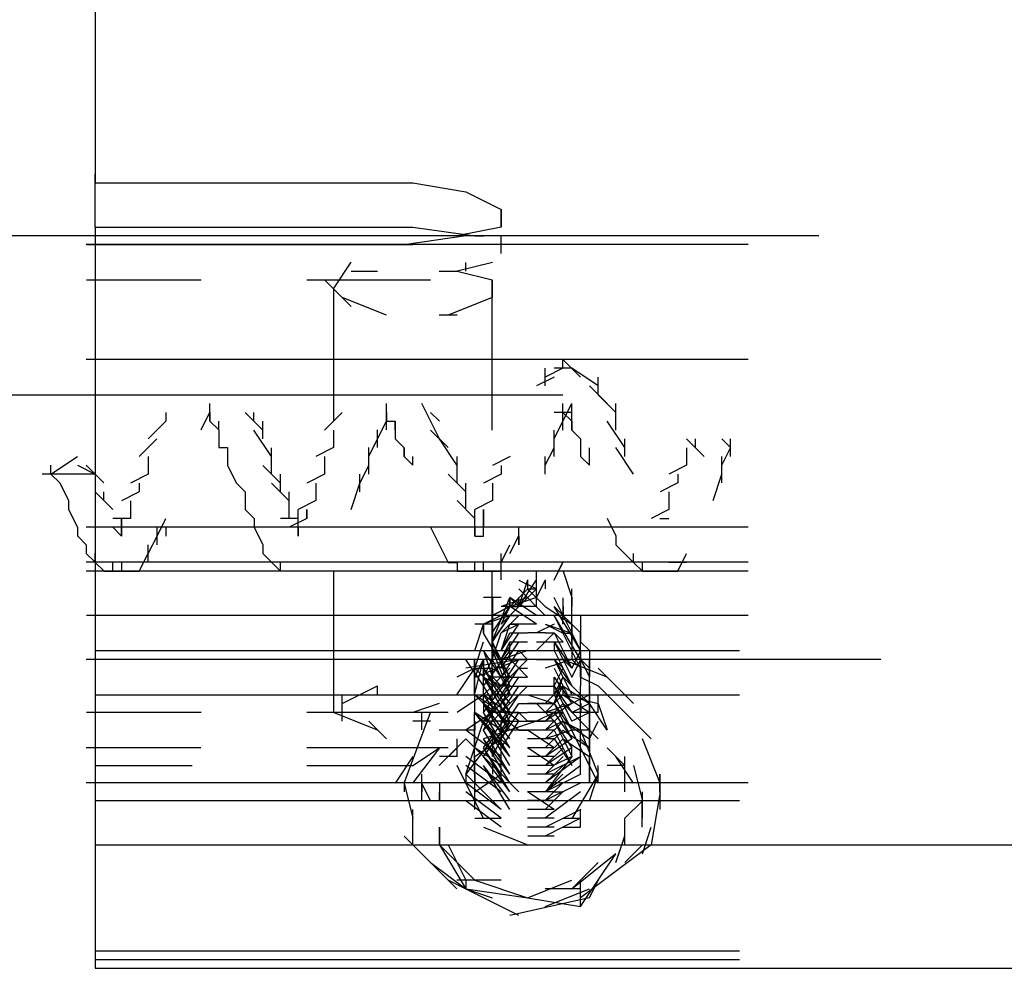
# Model space of a CAD drawing. Units: inches. Extents: x 0 to 11, y 0 to 11.2.
# Drawn here: x 8.8 to 8.9, y 4.9 to 5 of the extents above; entities that cross this region are included whole.
import ezdxf

# ---------------------------------------------------------------- set-up
doc = ezdxf.new("R2010")
doc.units = ezdxf.units.IN
doc.header["$MEASUREMENT"] = 0
doc.layers.add('Layer 1', color=7, linetype='Continuous')

msp = doc.modelspace()

# ---------------------------------------------------------------- linework, layer by layer
at = {"layer": 'Layer 1', "color": 7, "lineweight": 25}
for points in [[(8.826543, 4.983018), (8.826543, 4.950782)], [(8.826543, 4.950782), (8.826543, 4.94831)], [(8.826543, 4.94831), (8.826543, 4.93674)], [(8.826546, 4.932605), (8.826546, 4.937564)], [(8.826543, 4.93674), (8.856293, 4.93674)], [(8.856293, 4.93674), (8.861251, 4.935907), (8.864557, 4.934254), (8.864557, 4.932602), (8.860432, 4.931782)], [(8.864555, 4.932596), (8.864555, 4.934249)], [(8.826543, 4.932602), (8.856293, 4.932602)], [(8.826548, 4.932608), (8.826548, 4.930955)], [(8.856293, 4.932602), (8.862084, 4.931782), (8.862904, 4.931782)], [(8.861253, 4.931769), (8.816628, 4.931769)], [(8.861251, 4.931782), (8.855474, 4.930948)], [(8.894308, 4.931769), (8.860433, 4.931769)], [(8.864555, 4.930124), (8.864555, 4.931776)], [(8.8877, 4.930955), (8.825714, 4.930955)], [(8.856293, 4.930948), (8.825723, 4.930948)], [(8.826543, 4.930948), (8.826543, 4.927643)], [(8.848868, 4.926816), (8.85052, 4.929303)], [(8.863737, 4.929296), (8.860432, 4.928477)], [(8.861251, 4.928477), (8.861251, 4.929296)], [(8.85052, 4.928469), (8.852993, 4.928469)], [(8.85877, 4.928469), (8.860436, 4.928469), (8.863728, 4.92765), (8.863728, 4.925997), (8.859603, 4.924344)], [(8.83646, 4.927643), (8.825723, 4.927643)], [(8.826543, 4.927643), (8.826543, 4.920213)], [(8.856293, 4.927643), (8.846376, 4.927643)], [(8.85052, 4.925164), (8.848034, 4.92765)], [(8.857946, 4.927643), (8.855474, 4.927643)], [(8.863728, 4.913594), (8.863728, 4.92765)], [(8.848868, 4.926816), (8.848868, 4.914427)], [(8.853826, 4.924344), (8.849687, 4.925997)], [(8.860436, 4.924344), (8.85877, 4.924344)], [(8.8877, 4.920205), (8.825714, 4.920205)], [(8.826543, 4.920213), (8.826543, 4.878879)], [(8.870347, 4.919379), (8.870347, 4.920212)], [(8.872, 4.918559), (8.870347, 4.920212)], [(8.868695, 4.917726), (8.868695, 4.919379)], [(8.870347, 4.919379), (8.868695, 4.918559)], [(8.871167, 4.919379), (8.869514, 4.919379)], [(8.873653, 4.917726), (8.871167, 4.919379)], [(8.869514, 4.918559), (8.867861, 4.917726)], [(8.873653, 4.916893), (8.873653, 4.918559)], [(8.874472, 4.916073), (8.87282, 4.917726)], [(8.740599, 4.916893), (8.870349, 4.916893)], [(8.875305, 4.91524), (8.873653, 4.916893)], [(8.837284, 4.915254), (8.837284, 4.916073)], [(8.837284, 4.915254), (8.837284, 4.916073)], [(8.837284, 4.915254), (8.837284, 4.916073)], [(8.837284, 4.915254), (8.837284, 4.916073)], [(8.837284, 4.915254), (8.837284, 4.916073)], [(8.837284, 4.915254), (8.837284, 4.916073)], [(8.837284, 4.915254), (8.837284, 4.916073)], [(8.837284, 4.915254), (8.837284, 4.916073)], [(8.837284, 4.914421), (8.837284, 4.916073)], [(8.853819, 4.915247), (8.853819, 4.91608)], [(8.853819, 4.915247), (8.853819, 4.91608)], [(8.853819, 4.915247), (8.853819, 4.91608)], [(8.853819, 4.915247), (8.853819, 4.91608)], [(8.853819, 4.915247), (8.853819, 4.91608)], [(8.853819, 4.915247), (8.853819, 4.91608)], [(8.853819, 4.915247), (8.853819, 4.91608)], [(8.853826, 4.915254), (8.853826, 4.916073)], [(8.853826, 4.915254), (8.853826, 4.916073)], [(8.853826, 4.915254), (8.853826, 4.916073)], [(8.853826, 4.914421), (8.853826, 4.916073)], [(8.858777, 4.912768), (8.857125, 4.916073)], [(8.870346, 4.915247), (8.870346, 4.91608)], [(8.870346, 4.915247), (8.870346, 4.91608)], [(8.870346, 4.915247), (8.870346, 4.91608)], [(8.870346, 4.915247), (8.870346, 4.91608)], [(8.870346, 4.915247), (8.870346, 4.91608)], [(8.870346, 4.914413), (8.87118, 4.91608)], [(8.87118, 4.915247), (8.87118, 4.91608)], [(8.87118, 4.915247), (8.87118, 4.91608)], [(8.875305, 4.913587), (8.875305, 4.916073)], [(8.833153, 4.91524), (8.833153, 4.914421), (8.8315, 4.912768)], [(8.836465, 4.913601), (8.837284, 4.915254)], [(8.837284, 4.914421), (8.837284, 4.915254)], [(8.837284, 4.914421), (8.838117, 4.913601), (8.838117, 4.914421)], [(8.84225, 4.913587), (8.840597, 4.91524)], [(8.841416, 4.914421), (8.841416, 4.91524)], [(8.84225, 4.913587), (8.84225, 4.914421)], [(8.84225, 4.912768), (8.84225, 4.914421)], [(8.849681, 4.91524), (8.848028, 4.913587)], [(8.852993, 4.912768), (8.853826, 4.914421)], [(8.853826, 4.914421), (8.853826, 4.915254)], [(8.853826, 4.914421), (8.853826, 4.915254)], [(8.853826, 4.913601), (8.853826, 4.915254)], [(8.857944, 4.91524), (8.858777, 4.91442)], [(8.87118, 4.915247), (8.869513, 4.915247)], [(8.869513, 4.912761), (8.870346, 4.914413)], [(8.870346, 4.915247), (8.87118, 4.914413), (8.87118, 4.915247)], [(8.870346, 4.914413), (8.870346, 4.915247)], [(8.870346, 4.914413), (8.870346, 4.915247)], [(8.870346, 4.913594), (8.870346, 4.915247)], [(8.870346, 4.913594), (8.870346, 4.914413)], [(8.87118, 4.914413), (8.87118, 4.915247)], [(8.876125, 4.911948), (8.874472, 4.91442)], [(8.838117, 4.913601), (8.838117, 4.911948), (8.83895, 4.911948), (8.83895, 4.910282), (8.83977, 4.908629), (8.84059, 4.907809), (8.84059, 4.906157), (8.841423, 4.905323), (8.841423, 4.904504), (8.842242, 4.902851), (8.842242, 4.902032), (8.843909, 4.900365), (8.843909, 4.901198)], [(8.843069, 4.911115), (8.841416, 4.913587)], [(8.848861, 4.913587), (8.848861, 4.911948), (8.847209, 4.911115)], [(8.852993, 4.912768), (8.852993, 4.913601)], [(8.852993, 4.911948), (8.852993, 4.913601)], [(8.859597, 4.911948), (8.857944, 4.913587)], [(8.869513, 4.911942), (8.869513, 4.913594)], [(8.87118, 4.913594), (8.871999, 4.912761), (8.871999, 4.911108), (8.872819, 4.910288), (8.872819, 4.911942)], [(8.832333, 4.912768), (8.83068, 4.911115)], [(8.852173, 4.911115), (8.852993, 4.912768)], [(8.86043, 4.910282), (8.858777, 4.912768)], [(8.869513, 4.911108), (8.869513, 4.912761)], [(8.876125, 4.911115), (8.876125, 4.912768)], [(8.883569, 4.91111), (8.881916, 4.912762)], [(8.88275, 4.911943), (8.88275, 4.912762)], [(8.88275, 4.911943), (8.88275, 4.912762)], [(8.885222, 4.912762), (8.886041, 4.911943)], [(8.886041, 4.911943), (8.886041, 4.912762)], [(8.886041, 4.911108), (8.886041, 4.912761)], [(8.843069, 4.910282), (8.843069, 4.911934)], [(8.852173, 4.910282), (8.852173, 4.911948)], [(8.868694, 4.910288), (8.869513, 4.911942)], [(8.876958, 4.909462), (8.875305, 4.911948)], [(8.881916, 4.911942), (8.881916, 4.910288), (8.880263, 4.909455)], [(8.885222, 4.910288), (8.886041, 4.911942)], [(8.822409, 4.909469), (8.824895, 4.911122)], [(8.8315, 4.911115), (8.8315, 4.909462), (8.829861, 4.908629)], [(8.843069, 4.909462), (8.843069, 4.911115)], [(8.848028, 4.911115), (8.848028, 4.909462), (8.846375, 4.908629)], [(8.852173, 4.909462), (8.852173, 4.911115)], [(8.855471, 4.911108), (8.856305, 4.910288), (8.856305, 4.911108)], [(8.86043, 4.909462), (8.86043, 4.911115)], [(8.865389, 4.911115), (8.863736, 4.910282)], [(8.868694, 4.909455), (8.868694, 4.911108)], [(8.885222, 4.909455), (8.885222, 4.911108)], [(8.822409, 4.909469), (8.822409, 4.910288)], [(8.824895, 4.910288), (8.826548, 4.909469), (8.824062, 4.909469)], [(8.827375, 4.908637), (8.825722, 4.91029)], [(8.843903, 4.908629), (8.84225, 4.910282)], [(8.85134, 4.908629), (8.852173, 4.910282)], [(8.86043, 4.908629), (8.86043, 4.910282)], [(8.864555, 4.910282), (8.864555, 4.909462), (8.862903, 4.908629)], [(8.885222, 4.908636), (8.885222, 4.910288)], [(8.824895, 4.909469), (8.821589, 4.909469)], [(8.822409, 4.909469), (8.823242, 4.908636), (8.824062, 4.906983), (8.824062, 4.906164), (8.824895, 4.904511), (8.824895, 4.903678), (8.825714, 4.902858), (8.825714, 4.902025), (8.826548, 4.901205), (8.826548, 4.902025)], [(8.843903, 4.907809), (8.843903, 4.909462)], [(8.85134, 4.907809), (8.85134, 4.909462)], [(8.86125, 4.907809), (8.859597, 4.909462)], [(8.881097, 4.909455), (8.881097, 4.908636), (8.879444, 4.907803)], [(8.884402, 4.906983), (8.885222, 4.909455)], [(8.83068, 4.908629), (8.83068, 4.907809), (8.829028, 4.906976)], [(8.844721, 4.906976), (8.843069, 4.908629)], [(8.843903, 4.907809), (8.843903, 4.908629)], [(8.847209, 4.908629), (8.847209, 4.90699), (8.845556, 4.906157)], [(8.85052, 4.906157), (8.85134, 4.908629)], [(8.86125, 4.90699), (8.86125, 4.908629)], [(8.863736, 4.908629), (8.863736, 4.90699), (8.862083, 4.906157)], [(8.828195, 4.906157), (8.826541, 4.907809)], [(8.827375, 4.906985), (8.827375, 4.907804)], [(8.844721, 4.906157), (8.844721, 4.907809)], [(8.86125, 4.906157), (8.86125, 4.907809)], [(8.880263, 4.907803), (8.880263, 4.90615)], [(8.829861, 4.906976), (8.829861, 4.905323), (8.828195, 4.905323)], [(8.844721, 4.905323), (8.844721, 4.906976)], [(8.845556, 4.905323), (8.845556, 4.906157)], [(8.845556, 4.904504), (8.845556, 4.906157)], [(8.862083, 4.905323), (8.86043, 4.90699)], [(8.862083, 4.905323), (8.862083, 4.906157)], [(8.862083, 4.904504), (8.862083, 4.906157)], [(8.880264, 4.906157), (8.878611, 4.905323)], [(8.829028, 4.904504), (8.829028, 4.905323)], [(8.829028, 4.904504), (8.829028, 4.905323)], [(8.829028, 4.90367), (8.829028, 4.905323)], [(8.829028, 4.904504), (8.829028, 4.905323)], [(8.829028, 4.904504), (8.829028, 4.905323)], [(8.83234, 4.90367), (8.833159, 4.905323)], [(8.845556, 4.905323), (8.843903, 4.905323)], [(8.846375, 4.905323), (8.844722, 4.904504)], [(8.845556, 4.904504), (8.845556, 4.905323)], [(8.845556, 4.90367), (8.845556, 4.905323)], [(8.845556, 4.904504), (8.845556, 4.905323)], [(8.845556, 4.904504), (8.845556, 4.905323)], [(8.845556, 4.904504), (8.845556, 4.905323)], [(8.845556, 4.904504), (8.845556, 4.905323)], [(8.862903, 4.905323), (8.862903, 4.904504), (8.86125, 4.904504)], [(8.862083, 4.904504), (8.862083, 4.905323)], [(8.862083, 4.904504), (8.862083, 4.905323)], [(8.862083, 4.904504), (8.862083, 4.905323)], [(8.862903, 4.90367), (8.862903, 4.905323)], [(8.874485, 4.90533), (8.875305, 4.903678), (8.875305, 4.902844), (8.876957, 4.901191), (8.876957, 4.902025)], [(8.87943, 4.905323), (8.880264, 4.905323)], [(8.8877, 4.904511), (8.825714, 4.904511)], [(8.829028, 4.904504), (8.827375, 4.904504)], [(8.828195, 4.904504), (8.829028, 4.90367)], [(8.829028, 4.90367), (8.829028, 4.904504)], [(8.829028, 4.90367), (8.829028, 4.904504)], [(8.83234, 4.902851), (8.83234, 4.904504)], [(8.833159, 4.904504), (8.833159, 4.90367)], [(8.845556, 4.90367), (8.845556, 4.904504)], [(8.845556, 4.90367), (8.845556, 4.904504)], [(8.845556, 4.90367), (8.845556, 4.904504)], [(8.857958, 4.904497), (8.859611, 4.901191), (8.86043, 4.901191), (8.86043, 4.900372), (8.862083, 4.900372), (8.862083, 4.901191)], [(8.862903, 4.904504), (8.86125, 4.904504)], [(8.862083, 4.90367), (8.862903, 4.90367), (8.862903, 4.904504)], [(8.862083, 4.90367), (8.862083, 4.904504)], [(8.862083, 4.90367), (8.862083, 4.904504)], [(8.862083, 4.90367), (8.862083, 4.904504)], [(8.862083, 4.90367), (8.862083, 4.904504)], [(8.862903, 4.90367), (8.862903, 4.904504)], [(8.866221, 4.902844), (8.866221, 4.904497)], [(8.831507, 4.902032), (8.83234, 4.90367)], [(8.865388, 4.902025), (8.866221, 4.903678)], [(8.866221, 4.903678), (8.866221, 4.902844)], [(8.831507, 4.901198), (8.831507, 4.902851)], [(8.864555, 4.901191), (8.865388, 4.902844)], [(8.826548, 4.901205), (8.826548, 4.902025)], [(8.829034, 4.900365), (8.830673, 4.900365), (8.831507, 4.902032)], [(8.862902, 4.900372), (8.864555, 4.900372), (8.864555, 4.902025)], [(8.877791, 4.900372), (8.881097, 4.900372), (8.881916, 4.902025)], [(8.8877, 4.901205), (8.825714, 4.901205)], [(8.826548, 4.901198), (8.827382, 4.900365), (8.8282, 4.900365), (8.8282, 4.901198)], [(8.8282, 4.900365), (8.829034, 4.900365), (8.829034, 4.901198)], [(8.862083, 4.900372), (8.862902, 4.900372), (8.862902, 4.901191)], [(8.864555, 4.900372), (8.864555, 4.901205)], [(8.864562, 4.899553), (8.864562, 4.901205)], [(8.86457, 4.900365), (8.86457, 4.901198)], [(8.869513, 4.899539), (8.870347, 4.901205)], [(8.86952, 4.899553), (8.870354, 4.901205)], [(8.876957, 4.901191), (8.877791, 4.900372), (8.877791, 4.901191)], [(8.881916, 4.901191), (8.880263, 4.901191)], [(8.887694, 4.900374), (8.825722, 4.900374)], [(8.848868, 4.900372), (8.848868, 4.88715)], [(8.863728, 4.88715), (8.863728, 4.900372)], [(8.866208, 4.899539), (8.867861, 4.898719), (8.867861, 4.900372)], [(8.870354, 4.900372), (8.871173, 4.8979), (8.871173, 4.897066)], [(8.863729, 4.8979), (8.863729, 4.898719)], [(8.863729, 4.8979), (8.863729, 4.898719)], [(8.863729, 4.896233), (8.863729, 4.898719)], [(8.865395, 4.897066), (8.867048, 4.898719)], [(8.866214, 4.897066), (8.867867, 4.899553)], [(8.866214, 4.897066), (8.867048, 4.899553)], [(8.866214, 4.897066), (8.867867, 4.898719)], [(8.868687, 4.896233), (8.866215, 4.898719)], [(8.867048, 4.898719), (8.867048, 4.899553)], [(8.867048, 4.898719), (8.867048, 4.899553)], [(8.867048, 4.898719), (8.867048, 4.899553)], [(8.867048, 4.898719), (8.867867, 4.898719)], [(8.867867, 4.898719), (8.867867, 4.899553)], [(8.867867, 4.8979), (8.868701, 4.899553)], [(8.867867, 4.898719), (8.867867, 4.899553)], [(8.867867, 4.898719), (8.867867, 4.899553)], [(8.867867, 4.897066), (8.867867, 4.899553)], [(8.868701, 4.898719), (8.868701, 4.899553)], [(8.87118, 4.895414), (8.87118, 4.898719)], [(8.864562, 4.8979), (8.862909, 4.8979)], [(8.863729, 4.893761), (8.865382, 4.8979)], [(8.863736, 4.897893), (8.863736, 4.893754)], [(8.867048, 4.8979), (8.864562, 4.897066)], [(8.865382, 4.897066), (8.865382, 4.8979)], [(8.867868, 4.896233), (8.865382, 4.8979)], [(8.865389, 4.89706), (8.865389, 4.897893)], [(8.865389, 4.897059), (8.865389, 4.897893)], [(8.865389, 4.897893), (8.866222, 4.897059)], [(8.865395, 4.897066), (8.865395, 4.8979)], [(8.867867, 4.8979), (8.865395, 4.897066)], [(8.865395, 4.897066), (8.865395, 4.8979)], [(8.866214, 4.897066), (8.866214, 4.8979)], [(8.866214, 4.897066), (8.866214, 4.8979)], [(8.868687, 4.89706), (8.867035, 4.898713)], [(8.872007, 4.892927), (8.869521, 4.8979)], [(8.870355, 4.89624), (8.870355, 4.897893)], [(8.863729, 4.894587), (8.865382, 4.897073)], [(8.865382, 4.897066), (8.863729, 4.896233)], [(8.865382, 4.897066), (8.863729, 4.896233)], [(8.865389, 4.89706), (8.863736, 4.89624)], [(8.866214, 4.897066), (8.864562, 4.897066)], [(8.866215, 4.897066), (8.864562, 4.897066)], [(8.866215, 4.897066), (8.864562, 4.895414)], [(8.867042, 4.89706), (8.86457, 4.89706)], [(8.86457, 4.895407), (8.865389, 4.89706)], [(8.867868, 4.897066), (8.865382, 4.897066)], [(8.867861, 4.895407), (8.865389, 4.89706)], [(8.865395, 4.897066), (8.866214, 4.897066)], [(8.869521, 4.897066), (8.871173, 4.895414), (8.871173, 4.892108), (8.868687, 4.891289)], [(8.868695, 4.89706), (8.87118, 4.895407)], [(8.868695, 4.89706), (8.87118, 4.895407)], [(8.872007, 4.892927), (8.869521, 4.897066)], [(8.87118, 4.895407), (8.869528, 4.89706)], [(8.87118, 4.895407), (8.869528, 4.89706)], [(8.870355, 4.897066), (8.870355, 4.896233)], [(8.870355, 4.896233), (8.870355, 4.897066)], [(8.870355, 4.896233), (8.870355, 4.897066)], [(8.887695, 4.89624), (8.825723, 4.89624)], [(8.865389, 4.89624), (8.862902, 4.895407)], [(8.86457, 4.89624), (8.862902, 4.895407)], [(8.863729, 4.893761), (8.865382, 4.896233)], [(8.865382, 4.896233), (8.863729, 4.896233)], [(8.863736, 4.893754), (8.865389, 4.89624)], [(8.866215, 4.89624), (8.864562, 4.894587)], [(8.865389, 4.89624), (8.866222, 4.89624)], [(8.865389, 4.89624), (8.866222, 4.89624)], [(8.870347, 4.89624), (8.868695, 4.89624)], [(8.871992, 4.891282), (8.86952, 4.89624)], [(8.872, 4.892101), (8.869528, 4.89624)], [(8.87034, 4.89542), (8.87034, 4.89624)], [(8.870347, 4.895407), (8.870347, 4.89624)], [(8.872007, 4.89458), (8.870355, 4.896233)], [(8.87118, 4.893761), (8.87118, 4.896233)], [(8.872007, 4.894588), (8.872007, 4.89624)], [(8.863736, 4.895407), (8.862083, 4.895407)], [(8.862083, 4.892935), (8.862902, 4.895407)], [(8.862902, 4.895407), (8.862902, 4.894587)], [(8.862902, 4.894587), (8.862902, 4.895407)], [(8.866215, 4.89542), (8.864562, 4.894587)], [(8.864562, 4.892927), (8.865382, 4.895414)], [(8.86457, 4.892935), (8.866222, 4.895407)], [(8.86457, 4.892935), (8.866222, 4.895407)], [(8.867867, 4.89542), (8.865382, 4.89542)], [(8.865382, 4.895414), (8.866215, 4.895414)], [(8.865382, 4.895414), (8.866215, 4.895414)], [(8.86952, 4.895414), (8.867867, 4.894594)], [(8.868687, 4.895414), (8.870355, 4.89458), (8.871173, 4.89458)], [(8.868687, 4.895414), (8.871173, 4.89458)], [(8.872007, 4.893761), (8.872007, 4.895414)], [(8.865382, 4.890455), (8.86291, 4.89458)], [(8.863729, 4.892108), (8.863729, 4.894594)], [(8.863729, 4.892108), (8.864562, 4.894594)], [(8.864562, 4.892935), (8.865382, 4.894588)], [(8.864562, 4.892108), (8.866215, 4.89458)], [(8.865382, 4.894588), (8.866215, 4.894588)], [(8.866222, 4.894587), (8.867042, 4.894587)], [(8.866222, 4.894587), (8.867042, 4.894587)], [(8.868701, 4.894594), (8.867048, 4.894594)], [(8.868701, 4.894594), (8.867048, 4.894594)], [(8.867868, 4.892935), (8.869521, 4.894588)], [(8.868687, 4.894588), (8.869521, 4.894588), (8.870355, 4.893754)], [(8.869528, 4.894587), (8.87118, 4.891282)], [(8.872, 4.890448), (8.872, 4.894587)], [(8.872, 4.890448), (8.872, 4.894587)], [(8.872, 4.892934), (8.872, 4.894587)], [(8.86209, 4.891282), (8.862909, 4.893768)], [(8.863729, 4.893761), (8.865382, 4.890455), (8.863729, 4.890455)], [(8.863729, 4.893761), (8.865382, 4.889622), (8.863729, 4.889622)], [(8.863736, 4.893754), (8.863736, 4.892934)], [(8.864562, 4.891289), (8.866215, 4.893761), (8.867035, 4.893761)], [(8.864562, 4.892101), (8.865382, 4.893754)], [(8.864562, 4.892101), (8.865382, 4.893754)], [(8.864562, 4.891282), (8.866215, 4.893754)], [(8.865382, 4.892935), (8.865382, 4.893754)], [(8.865382, 4.892935), (8.865382, 4.893754)], [(8.865382, 4.893754), (8.866215, 4.893754)], [(8.867868, 4.893754), (8.870355, 4.893754)], [(8.869521, 4.893761), (8.871173, 4.890455)], [(8.869521, 4.893754), (8.869521, 4.892935)], [(8.869528, 4.893754), (8.87118, 4.891282)], [(8.872, 4.893754), (8.87282, 4.892935)], [(8.872, 4.893754), (8.87282, 4.892935)], [(8.826548, 4.892941), (8.886882, 4.892941)], [(8.862902, 4.892935), (8.863736, 4.890448), (8.86457, 4.889629)], [(8.864562, 4.890455), (8.862909, 4.892941)], [(8.86291, 4.889622), (8.865382, 4.892927)], [(8.86291, 4.889622), (8.865382, 4.892927)], [(8.863729, 4.892108), (8.863729, 4.892941)], [(8.863729, 4.892108), (8.863729, 4.892941)], [(8.863729, 4.892108), (8.863729, 4.892941)], [(8.863729, 4.892927), (8.863729, 4.892108)], [(8.863736, 4.892935), (8.865389, 4.888796), (8.863736, 4.888796)], [(8.863736, 4.892101), (8.863736, 4.892934)], [(8.867048, 4.892941), (8.864562, 4.892108)], [(8.864562, 4.890463), (8.866215, 4.892935), (8.867035, 4.892101)], [(8.865382, 4.892108), (8.865382, 4.892927)], [(8.865382, 4.892108), (8.865382, 4.892927)], [(8.866215, 4.892935), (8.867035, 4.892935)], [(8.867868, 4.892935), (8.869521, 4.892935)], [(8.869521, 4.892935), (8.871173, 4.889629)], [(8.871173, 4.891282), (8.872007, 4.892935)], [(8.872, 4.890448), (8.872, 4.892934)], [(8.872007, 4.892101), (8.872007, 4.892935)], [(8.87282, 4.892935), (8.87282, 4.890448)], [(8.87282, 4.892935), (8.87282, 4.890448)], [(8.900103, 4.892108), (8.825714, 4.892108)], [(8.862902, 4.889629), (8.86125, 4.892101)], [(8.866215, 4.892115), (8.861257, 4.891282)], [(8.862909, 4.889629), (8.861257, 4.892115)], [(8.862077, 4.888802), (8.862077, 4.892108)], [(8.862077, 4.890455), (8.86291, 4.892108)], [(8.862077, 4.888796), (8.86291, 4.892101)], [(8.862077, 4.888796), (8.862077, 4.892101)], [(8.862083, 4.890448), (8.862902, 4.892101)], [(8.862083, 4.891282), (8.862083, 4.892101)], [(8.862083, 4.891282), (8.862083, 4.892101)], [(8.86209, 4.890448), (8.866215, 4.892115)], [(8.862902, 4.892101), (8.862902, 4.891282)], [(8.862902, 4.892101), (8.862902, 4.890448), (8.86457, 4.889629)], [(8.862909, 4.890455), (8.862909, 4.892108)], [(8.864562, 4.892108), (8.862909, 4.892108)], [(8.862909, 4.890455), (8.863729, 4.892108)], [(8.86291, 4.891282), (8.86291, 4.892101)], [(8.86291, 4.888796), (8.86291, 4.892101)], [(8.86291, 4.891282), (8.86291, 4.892101)], [(8.863729, 4.892115), (8.865382, 4.88881), (8.863729, 4.88881)], [(8.863729, 4.892108), (8.864562, 4.890455)], [(8.864562, 4.889622), (8.866215, 4.892108)], [(8.864562, 4.889622), (8.866215, 4.892108)], [(8.865382, 4.890455), (8.867035, 4.892108)], [(8.865382, 4.892108), (8.866215, 4.892108)], [(8.865382, 4.892108), (8.866215, 4.892108)], [(8.865395, 4.892108), (8.866214, 4.891289)], [(8.866215, 4.892101), (8.867035, 4.892101)], [(8.867868, 4.892108), (8.869521, 4.892108), (8.870355, 4.891289)], [(8.868687, 4.892108), (8.870355, 4.892108), (8.871173, 4.891289)], [(8.869521, 4.892101), (8.871173, 4.889629)], [(8.869521, 4.892101), (8.871173, 4.888796)], [(8.874479, 4.890448), (8.87034, 4.892115)], [(8.871173, 4.890455), (8.872007, 4.892108)], [(8.871173, 4.892101), (8.872007, 4.891282), (8.872007, 4.890463)], [(8.871173, 4.892101), (8.872007, 4.891282), (8.872007, 4.890463)], [(8.872007, 4.892108), (8.872826, 4.890455), (8.872826, 4.891289)], [(8.872007, 4.891289), (8.872007, 4.892108)], [(8.872007, 4.892101), (8.872826, 4.891282), (8.872826, 4.890463)], [(8.872007, 4.892101), (8.872826, 4.890463), (8.872826, 4.891282)], [(8.87282, 4.891282), (8.87282, 4.892101)], [(8.872826, 4.892108), (8.872826, 4.890455), (8.872826, 4.891289)], [(8.86209, 4.891282), (8.860423, 4.890448)], [(8.860423, 4.88881), (8.86209, 4.891282)], [(8.862077, 4.891289), (8.86291, 4.891289)], [(8.862077, 4.888802), (8.862077, 4.891289)], [(8.862077, 4.890455), (8.862077, 4.891289)], [(8.862077, 4.891282), (8.86291, 4.891282)], [(8.862083, 4.888796), (8.862083, 4.891282)], [(8.863736, 4.889629), (8.862083, 4.891282)], [(8.865389, 4.887143), (8.862902, 4.891282)], [(8.865389, 4.887976), (8.862902, 4.891282)], [(8.862909, 4.891289), (8.863729, 4.891289)], [(8.86291, 4.888802), (8.865382, 4.891289)], [(8.86291, 4.888802), (8.865382, 4.891289)], [(8.865382, 4.88633), (8.86291, 4.890455)], [(8.865382, 4.88715), (8.86291, 4.890455)], [(8.86291, 4.88715), (8.865382, 4.890455)], [(8.86291, 4.887969), (8.865382, 4.890455)], [(8.863729, 4.890455), (8.863729, 4.889622)], [(8.863736, 4.891282), (8.863736, 4.890448)], [(8.864562, 4.888802), (8.866215, 4.891289)], [(8.864562, 4.890455), (8.865382, 4.890455)], [(8.864562, 4.887969), (8.866215, 4.890455), (8.867035, 4.890455)], [(8.865382, 4.890455), (8.867035, 4.890455)], [(8.866215, 4.891289), (8.867035, 4.891289)], [(8.866215, 4.891282), (8.867035, 4.890463)], [(8.86952, 4.887976), (8.87034, 4.890448)], [(8.869521, 4.889622), (8.870355, 4.891289)], [(8.869521, 4.889622), (8.870355, 4.891289)], [(8.869521, 4.891289), (8.871173, 4.887969)], [(8.869521, 4.889629), (8.869521, 4.890463)], [(8.869521, 4.890455), (8.871173, 4.887969)], [(8.869528, 4.888796), (8.870347, 4.890448)], [(8.870355, 4.890455), (8.872826, 4.887969), (8.872826, 4.886317)], [(8.871992, 4.890448), (8.873645, 4.889629), (8.878604, 4.884671)], [(8.872007, 4.889629), (8.872007, 4.891282)], [(8.872826, 4.890463), (8.872826, 4.891282)], [(8.872826, 4.888796), (8.872826, 4.890463)], [(8.876951, 4.887976), (8.873645, 4.891282)], [(8.849687, 4.887983), (8.852993, 4.889636)], [(8.852993, 4.888802), (8.852993, 4.889636)], [(8.862077, 4.889622), (8.862077, 4.888802)], [(8.862909, 4.887969), (8.862909, 4.889636)], [(8.865382, 4.88549), (8.86291, 4.889629)], [(8.86291, 4.88633), (8.865382, 4.889622)], [(8.863736, 4.889629), (8.865389, 4.889629)], [(8.863736, 4.888795), (8.863736, 4.889629)], [(8.864562, 4.88715), (8.866215, 4.889622)], [(8.864562, 4.88715), (8.866215, 4.889622)], [(8.865382, 4.887969), (8.867035, 4.889622)], [(8.865382, 4.889622), (8.867035, 4.889622)], [(8.865382, 4.889622), (8.867035, 4.889622)], [(8.866215, 4.889622), (8.867035, 4.889622)], [(8.867035, 4.889622), (8.869521, 4.889622)], [(8.867035, 4.889622), (8.869521, 4.889622)], [(8.867868, 4.889622), (8.869521, 4.889622)], [(8.870347, 4.889629), (8.868695, 4.887976)], [(8.869521, 4.888802), (8.869521, 4.889622)], [(8.869521, 4.889622), (8.871173, 4.886317)], [(8.869521, 4.889622), (8.871173, 4.88715)], [(8.869528, 4.887976), (8.870347, 4.889629)], [(8.870355, 4.889622), (8.872826, 4.887969), (8.872826, 4.886317)], [(8.870355, 4.888802), (8.870355, 4.889622)], [(8.872, 4.888795), (8.872, 4.889629)], [(8.872826, 4.889622), (8.872826, 4.884663), (8.873646, 4.886317)], [(8.826548, 4.888802), (8.886882, 4.888802)], [(8.849687, 4.88633), (8.849687, 4.888802)], [(8.85877, 4.888802), (8.862089, 4.888802), (8.863728, 4.88715)], [(8.862902, 4.888802), (8.86043, 4.88715)], [(8.862083, 4.887976), (8.862083, 4.888795)], [(8.864562, 4.88715), (8.862089, 4.888802)], [(8.866215, 4.886323), (8.862909, 4.88881)], [(8.862909, 4.88881), (8.866215, 4.88881)], [(8.86291, 4.88633), (8.865382, 4.888802)], [(8.865382, 4.88549), (8.86291, 4.888796)], [(8.864562, 4.888802), (8.865382, 4.888802)], [(8.864562, 4.88633), (8.866215, 4.888802)], [(8.865382, 4.888802), (8.867035, 4.888802)], [(8.866215, 4.888802), (8.867035, 4.888802)], [(8.866215, 4.888802), (8.867035, 4.888802)], [(8.867042, 4.888796), (8.869528, 4.888796)], [(8.867042, 4.888796), (8.869528, 4.888796)], [(8.867048, 4.88881), (8.86952, 4.887976)], [(8.867861, 4.888796), (8.869528, 4.888796)], [(8.870347, 4.888796), (8.868695, 4.887143)], [(8.869521, 4.888802), (8.871173, 4.885497)], [(8.869528, 4.888796), (8.870347, 4.888796)], [(8.87034, 4.88881), (8.873645, 4.887976)], [(8.870355, 4.888802), (8.872826, 4.88715), (8.872826, 4.884664)], [(8.870355, 4.888802), (8.872826, 4.88715), (8.872826, 4.885497)], [(8.872826, 4.888802), (8.872826, 4.887969), (8.871173, 4.88715)], [(8.872826, 4.888802), (8.871173, 4.887969)], [(8.872, 4.887143), (8.872, 4.888795)], [(8.87282, 4.887976), (8.87282, 4.888795)], [(8.872826, 4.888802), (8.872826, 4.884663), (8.873646, 4.886317)], [(8.873645, 4.887143), (8.873645, 4.88881)], [(8.858771, 4.887976), (8.856298, 4.887143)], [(8.862083, 4.887143), (8.862083, 4.887976)], [(8.866222, 4.88549), (8.862902, 4.887976)], [(8.862902, 4.885497), (8.865388, 4.887969)], [(8.862902, 4.885497), (8.865388, 4.887969)], [(8.862909, 4.887969), (8.862909, 4.88715)], [(8.866215, 4.885497), (8.86291, 4.887969)], [(8.865382, 4.884663), (8.86291, 4.887969)], [(8.865382, 4.883844), (8.86291, 4.887969)], [(8.864555, 4.885497), (8.866208, 4.887969)], [(8.864562, 4.885497), (8.866215, 4.887969), (8.867035, 4.887969)], [(8.86457, 4.887143), (8.86457, 4.887976)], [(8.867042, 4.887976), (8.869528, 4.887976)], [(8.869528, 4.887976), (8.867042, 4.887976)], [(8.869513, 4.88633), (8.867861, 4.887969)], [(8.870355, 4.887976), (8.868687, 4.886324)], [(8.870355, 4.887969), (8.868687, 4.88633)], [(8.87118, 4.887976), (8.868695, 4.886323)], [(8.87118, 4.887976), (8.868695, 4.887143)], [(8.869521, 4.887969), (8.871173, 4.884664)], [(8.869521, 4.887969), (8.871173, 4.885497)], [(8.870355, 4.887969), (8.872826, 4.885497), (8.872826, 4.883844)], [(8.870355, 4.887969), (8.872826, 4.885497), (8.872826, 4.883844)], [(8.872826, 4.887976), (8.872826, 4.887143), (8.871173, 4.886324)], [(8.872826, 4.887976), (8.872826, 4.887143), (8.871173, 4.887143)], [(8.872007, 4.887969), (8.872007, 4.88715)], [(8.87282, 4.887143), (8.87282, 4.887976)], [(8.874472, 4.88549), (8.87282, 4.887976)], [(8.872826, 4.887976), (8.872826, 4.886324)], [(8.872826, 4.887976), (8.872826, 4.886324), (8.872826, 4.887143)], [(8.873645, 4.887976), (8.874479, 4.885504)], [(8.836462, 4.887147), (8.825726, 4.887147)], [(8.856295, 4.887147), (8.846379, 4.887147)], [(8.852993, 4.885497), (8.848868, 4.88715)], [(8.855465, 4.880532), (8.857951, 4.887143)], [(8.859601, 4.887147), (8.855476, 4.887147)], [(8.857118, 4.887143), (8.857118, 4.885504)], [(8.863728, 4.88715), (8.861256, 4.885497)], [(8.865382, 4.883844), (8.862077, 4.88715)], [(8.862077, 4.884663), (8.862077, 4.88715)], [(8.862077, 4.884663), (8.862077, 4.88715)], [(8.865382, 4.883018), (8.862077, 4.887143)], [(8.865382, 4.883018), (8.862077, 4.887143)], [(8.865382, 4.883837), (8.862077, 4.887143)], [(8.86456, 4.885494), (8.862088, 4.887147)], [(8.862902, 4.883844), (8.865388, 4.88715)], [(8.862904, 4.88549), (8.863737, 4.887143)], [(8.862909, 4.885497), (8.863729, 4.88715)], [(8.865382, 4.883011), (8.86291, 4.88715)], [(8.866222, 4.887143), (8.863736, 4.887143)], [(8.863736, 4.886323), (8.863736, 4.887143)], [(8.864555, 4.884664), (8.866208, 4.88715), (8.867041, 4.88633)], [(8.865388, 4.88715), (8.867041, 4.88715)], [(8.865388, 4.88715), (8.867041, 4.88715)], [(8.866215, 4.88715), (8.867035, 4.88715)], [(8.869528, 4.887143), (8.867042, 4.887143)], [(8.868701, 4.88715), (8.867048, 4.88715)], [(8.868701, 4.88715), (8.867048, 4.88715)], [(8.870347, 4.887143), (8.867861, 4.887143)], [(8.86952, 4.887143), (8.867867, 4.886323)], [(8.870355, 4.887143), (8.868687, 4.88549)], [(8.869521, 4.88715), (8.871173, 4.884664)], [(8.872, 4.886323), (8.872, 4.887143)], [(8.873653, 4.887143), (8.872, 4.887143)], [(8.87282, 4.88549), (8.87282, 4.887143)], [(8.853826, 4.884677), (8.852173, 4.88633)], [(8.857951, 4.886323), (8.856298, 4.886323)], [(8.861251, 4.881365), (8.862904, 4.886324)], [(8.862077, 4.883844), (8.862077, 4.88633)], [(8.862077, 4.883844), (8.862077, 4.886317)], [(8.862083, 4.886323), (8.862083, 4.88549)], [(8.867862, 4.886324), (8.862904, 4.884671)], [(8.865395, 4.88633), (8.862909, 4.88633)], [(8.862909, 4.883018), (8.865382, 4.886323)], [(8.865382, 4.882192), (8.86291, 4.88633)], [(8.865382, 4.883011), (8.86291, 4.886317)], [(8.864555, 4.883844), (8.866208, 4.88633)], [(8.864555, 4.883844), (8.866208, 4.88633)], [(8.86456, 4.883842), (8.86456, 4.886328)], [(8.86456, 4.884666), (8.865393, 4.886319)], [(8.865393, 4.886319), (8.868698, 4.886319)], [(8.865395, 4.88633), (8.867048, 4.88633)], [(8.866215, 4.88633), (8.867035, 4.88633)], [(8.869521, 4.88633), (8.867035, 4.88633)], [(8.869521, 4.88633), (8.867035, 4.88633)], [(8.869528, 4.886323), (8.867861, 4.886323)], [(8.870355, 4.88633), (8.868687, 4.885497)], [(8.870355, 4.88633), (8.868687, 4.885497)], [(8.870355, 4.886324), (8.868687, 4.884671)], [(8.869513, 4.88633), (8.87118, 4.883844)], [(8.869518, 4.886319), (8.871171, 4.883014)], [(8.869521, 4.88633), (8.871173, 4.883011)], [(8.870347, 4.88633), (8.872819, 4.884664), (8.872819, 4.883011)], [(8.870347, 4.88633), (8.872819, 4.884664), (8.872819, 4.883011)], [(8.870349, 4.886324), (8.872002, 4.88549), (8.873654, 4.881365)], [(8.873652, 4.884664), (8.871999, 4.88633)], [(8.872, 4.88467), (8.872, 4.886323)], [(8.862089, 4.885497), (8.85877, 4.885497)], [(8.864562, 4.883011), (8.861257, 4.885497)], [(8.864562, 4.883011), (8.861257, 4.885497)], [(8.862077, 4.882192), (8.862077, 4.885497)], [(8.862077, 4.882192), (8.862077, 4.885497)], [(8.862083, 4.88467), (8.862083, 4.88549)], [(8.865382, 4.881372), (8.86291, 4.885497)], [(8.863736, 4.88549), (8.863736, 4.88467)], [(8.864555, 4.883846), (8.864555, 4.885498)], [(8.86456, 4.881361), (8.86456, 4.8855)], [(8.865382, 4.885504), (8.867048, 4.885504)], [(8.866208, 4.885497), (8.867041, 4.885497)], [(8.866208, 4.885497), (8.867041, 4.885497)], [(8.869521, 4.883844), (8.867035, 4.885497)], [(8.869521, 4.88549), (8.867035, 4.88549)], [(8.869528, 4.88549), (8.867861, 4.88549)], [(8.869521, 4.885497), (8.867868, 4.885497)], [(8.870355, 4.885497), (8.868687, 4.883844)], [(8.870355, 4.885497), (8.868687, 4.883844)], [(8.871173, 4.88549), (8.868687, 4.884671)], [(8.871173, 4.88549), (8.868687, 4.884671)], [(8.869513, 4.885497), (8.87118, 4.882192)], [(8.870354, 4.885497), (8.872826, 4.883844), (8.872826, 4.881372)], [(8.873654, 4.880532), (8.871168, 4.88549)], [(8.872819, 4.885497), (8.87118, 4.885497)], [(8.872, 4.883837), (8.872, 4.88549)], [(8.87282, 4.88467), (8.87282, 4.88549)], [(8.861256, 4.884663), (8.859604, 4.883025)], [(8.860437, 4.883025), (8.860437, 4.884663)], [(8.863737, 4.884671), (8.861251, 4.881365)], [(8.864562, 4.881372), (8.861257, 4.884664)], [(8.864562, 4.881358), (8.861257, 4.884663)], [(8.862083, 4.883837), (8.862083, 4.88467)], [(8.862088, 4.883022), (8.86456, 4.884675)], [(8.865382, 4.880539), (8.86291, 4.884664)], [(8.865382, 4.881372), (8.86291, 4.884664)], [(8.863736, 4.88467), (8.863736, 4.883837)], [(8.86374, 4.883014), (8.86456, 4.884666)], [(8.869521, 4.884671), (8.867035, 4.884671)], [(8.869521, 4.884671), (8.867868, 4.884671)], [(8.869521, 4.884663), (8.867868, 4.884663)], [(8.871173, 4.884671), (8.868687, 4.883018)], [(8.871173, 4.884671), (8.868687, 4.883018)], [(8.870355, 4.884663), (8.868687, 4.883011)], [(8.870351, 4.884666), (8.871171, 4.883014), (8.868698, 4.879708)], [(8.869513, 4.884664), (8.87118, 4.882192)], [(8.87034, 4.884671), (8.872826, 4.883018), (8.872826, 4.880532)], [(8.872002, 4.884671), (8.872821, 4.883837)], [(8.87282, 4.883837), (8.87282, 4.88467)], [(8.879437, 4.880532), (8.877784, 4.884671)], [(8.836458, 4.883846), (8.825722, 4.883846)], [(8.856291, 4.883846), (8.846375, 4.883846)], [(8.859596, 4.883846), (8.855471, 4.883846)], [(8.858777, 4.883844), (8.856291, 4.880539)], [(8.856295, 4.882189), (8.858782, 4.883842)], [(8.85877, 4.882192), (8.860437, 4.883844)], [(8.862077, 4.881372), (8.862077, 4.883844)], [(8.862077, 4.881372), (8.862077, 4.883844)], [(8.864555, 4.882193), (8.862083, 4.883846)], [(8.865388, 4.879705), (8.862902, 4.883844)], [(8.86456, 4.881361), (8.862907, 4.883847)], [(8.863735, 4.883019), (8.863735, 4.883839)], [(8.863736, 4.883018), (8.863736, 4.883837)], [(8.869521, 4.882192), (8.867035, 4.883844)], [(8.869521, 4.883844), (8.867035, 4.883844)], [(8.870355, 4.883844), (8.868687, 4.882192)], [(8.871173, 4.883844), (8.868687, 4.882192)], [(8.871173, 4.883844), (8.868687, 4.882192)], [(8.870355, 4.883844), (8.868687, 4.882192)], [(8.871171, 4.883014), (8.871171, 4.883847)], [(8.871178, 4.883014), (8.871178, 4.883847)], [(8.872, 4.883018), (8.872, 4.883837)], [(8.876138, 4.882184), (8.874472, 4.883837)], [(8.826546, 4.882189), (8.835642, 4.882189)], [(8.846379, 4.882189), (8.856295, 4.882189)], [(8.856298, 4.883018), (8.854646, 4.880532)], [(8.86043, 4.883011), (8.858777, 4.883011)], [(8.862904, 4.877227), (8.860432, 4.882185)], [(8.864562, 4.880539), (8.861257, 4.883011)], [(8.864562, 4.880539), (8.861257, 4.883011)], [(8.864562, 4.879705), (8.861257, 4.882192)], [(8.864562, 4.879705), (8.861257, 4.882192)], [(8.862083, 4.882184), (8.862083, 4.883018)], [(8.862083, 4.879705), (8.862083, 4.883011)], [(8.862083, 4.880539), (8.862083, 4.883011)], [(8.862083, 4.878886), (8.862083, 4.882192)], [(8.865388, 4.879705), (8.862902, 4.883011)], [(8.865388, 4.878886), (8.862902, 4.882192)], [(8.865388, 4.878053), (8.862902, 4.882192)], [(8.863736, 4.882184), (8.863736, 4.881365)], [(8.866213, 4.879708), (8.86374, 4.882194)], [(8.864555, 4.88136), (8.864555, 4.883013)], [(8.864555, 4.88054), (8.864555, 4.883013)], [(8.869521, 4.883011), (8.867035, 4.883011)], [(8.869521, 4.882192), (8.867035, 4.882192)], [(8.869521, 4.882192), (8.867035, 4.882192)], [(8.869521, 4.882192), (8.867035, 4.882192)], [(8.869521, 4.883018), (8.867868, 4.883018)], [(8.869521, 4.883018), (8.867868, 4.883018)], [(8.872007, 4.883011), (8.868687, 4.880539)], [(8.872007, 4.883011), (8.868687, 4.881358)], [(8.870355, 4.883011), (8.868687, 4.881372)], [(8.870355, 4.882192), (8.868687, 4.880539)], [(8.870355, 4.882192), (8.868687, 4.880539)], [(8.872007, 4.882192), (8.868687, 4.879705)], [(8.871171, 4.883014), (8.869518, 4.882194)], [(8.872, 4.881365), (8.872, 4.883018)], [(8.87282, 4.882184), (8.87282, 4.883018)], [(8.872826, 4.880539), (8.872826, 4.882192)], [(8.873652, 4.88054), (8.873652, 4.882193)], [(8.876138, 4.882192), (8.874472, 4.882192)], [(8.876958, 4.880532), (8.875305, 4.883018)], [(8.876138, 4.879705), (8.876138, 4.883011)], [(8.876951, 4.882184), (8.877784, 4.878879)], [(8.857131, 4.879719), (8.857131, 4.881372)], [(8.864555, 4.878053), (8.861249, 4.881372)], [(8.861249, 4.88136), (8.861249, 4.88054)], [(8.862083, 4.879707), (8.864555, 4.88136)], [(8.862089, 4.881372), (8.862089, 4.880539)], [(8.86209, 4.878059), (8.86209, 4.881365)], [(8.869521, 4.881372), (8.867035, 4.881372)], [(8.869521, 4.881358), (8.867035, 4.881358)], [(8.872007, 4.881372), (8.868687, 4.879705)], [(8.870347, 4.881372), (8.868694, 4.879705)], [(8.873654, 4.881365), (8.871168, 4.877227)], [(8.872821, 4.878879), (8.873654, 4.881365)], [(8.87943, 4.879712), (8.87943, 4.881365)], [(8.879437, 4.878059), (8.879437, 4.881365)], [(8.8877, 4.880539), (8.825714, 4.880539)], [(8.855465, 4.880532), (8.856298, 4.87724)], [(8.855472, 4.880532), (8.855472, 4.879712)], [(8.857118, 4.880532), (8.857951, 4.878879)], [(8.857124, 4.880539), (8.857124, 4.879705)], [(8.858777, 4.880539), (8.858777, 4.878886), (8.858777, 4.879705)], [(8.864555, 4.878053), (8.861249, 4.880539)], [(8.869518, 4.880541), (8.866213, 4.880541)], [(8.869521, 4.880539), (8.867035, 4.880539)], [(8.869521, 4.880539), (8.867035, 4.880539)], [(8.869521, 4.880539), (8.867035, 4.880539)], [(8.872007, 4.880539), (8.868687, 4.878886)], [(8.872007, 4.880539), (8.868687, 4.878886)], [(8.870347, 4.880539), (8.868694, 4.878886)], [(8.857118, 4.879712), (8.857118, 4.878879)], [(8.864555, 4.877233), (8.861249, 4.879705)], [(8.869521, 4.879705), (8.867035, 4.879705)], [(8.869521, 4.879705), (8.867035, 4.879705)], [(8.869513, 4.878053), (8.867041, 4.879705)], [(8.869513, 4.879705), (8.867041, 4.879705)], [(8.870347, 4.879705), (8.868694, 4.878053)], [(8.870347, 4.879705), (8.868694, 4.878053)], [(8.871999, 4.879705), (8.868694, 4.877233)], [(8.871999, 4.879705), (8.868694, 4.877233)], [(8.869518, 4.879708), (8.870351, 4.879708)], [(8.879437, 4.879712), (8.878604, 4.874754), (8.871992, 4.869795)], [(8.877784, 4.87724), (8.877784, 4.879712)], [(8.826541, 4.878888), (8.835638, 4.878888)], [(8.826541, 4.878888), (8.886874, 4.878888)], [(8.826543, 4.878879), (8.826543, 4.874754)], [(8.846375, 4.878888), (8.858777, 4.878888)], [(8.864562, 4.876407), (8.861257, 4.878879)], [(8.869521, 4.878886), (8.867035, 4.878886)], [(8.869521, 4.878886), (8.867035, 4.878886)], [(8.869513, 4.878886), (8.867041, 4.878886)], [(8.877784, 4.878879), (8.876132, 4.87724)], [(8.877778, 4.877226), (8.877778, 4.878879)], [(8.856298, 4.874754), (8.856298, 4.878059)], [(8.869513, 4.878053), (8.867041, 4.878053)], [(8.872006, 4.878053), (8.868701, 4.8764)], [(8.870349, 4.876407), (8.872002, 4.876407), (8.872002, 4.87806)], [(8.877778, 4.876406), (8.877778, 4.878059)], [(8.864557, 4.877227), (8.862084, 4.877227)], [(8.869513, 4.877233), (8.867041, 4.877233)], [(8.869513, 4.877233), (8.867041, 4.877233)], [(8.871992, 4.87724), (8.868687, 4.875573)], [(8.872002, 4.877227), (8.870349, 4.877227)], [(8.876138, 4.874747), (8.876138, 4.877233)], [(8.858771, 4.876407), (8.858771, 4.874754)], [(8.858777, 4.8764), (8.858777, 4.874747)], [(8.862904, 4.876407), (8.867043, 4.874754), (8.868696, 4.874754)], [(8.869513, 4.8764), (8.867041, 4.8764)], [(8.877784, 4.87392), (8.878604, 4.876407)], [(8.826543, 4.874754), (9.009182, 4.874754)], [(8.826543, 4.874754), (8.826543, 4.863185)], [(8.860423, 4.870615), (8.855465, 4.875573)], [(8.859604, 4.874754), (8.861257, 4.871449)], [(8.86952, 4.875573), (8.867048, 4.875573)], [(8.875305, 4.873094), (8.876138, 4.87558)], [(8.875305, 4.873101), (8.876138, 4.875573)], [(8.876132, 4.873101), (8.877784, 4.874754)], [(8.876138, 4.874754), (8.876138, 4.875573)], [(8.858777, 4.874747), (8.862083, 4.871441), (8.867041, 4.869789)], [(8.858777, 4.874747), (8.861249, 4.870622)], [(8.87118, 4.870622), (8.875305, 4.873928)], [(8.872, 4.868962), (8.875305, 4.87392)], [(8.857951, 4.873101), (8.861257, 4.870615), (8.863729, 4.869795)], [(8.873645, 4.873101), (8.871173, 4.870615)], [(8.866215, 4.868143), (8.859604, 4.871449)], [(8.864562, 4.871449), (8.860423, 4.871449)], [(8.861257, 4.871449), (8.861257, 4.870615), (8.867048, 4.869795)], [(8.867041, 4.869789), (8.87118, 4.871441)], [(8.871992, 4.868962), (8.871992, 4.871449)], [(8.872826, 4.869795), (8.873645, 4.871449)], [(8.868687, 4.868962), (8.872826, 4.870615)], [(8.871992, 4.870615), (8.868687, 4.870615)], [(8.872826, 4.869795), (8.865382, 4.868143)], [(8.867042, 4.869795), (8.872, 4.868962)], [(8.826541, 4.864832), (8.886874, 4.864832)], [(8.826543, 4.864004), (8.886876, 4.864004)], [(8.826548, 4.864011), (8.886882, 4.864011)], [(8.826543, 4.863185), (9.009182, 4.863185)]]:
    msp.add_lwpolyline(points, dxfattribs=at)
for points, knots in [([(8.837284, 4.915254), (8.837284, 4.915254), (8.837284, 4.914421), (8.837284, 4.914421), (8.837284, 4.914421), (8.837284, 4.915254), (8.837284, 4.915254)], [0, 0, 0, 0, 1, 1, 1, 2, 2, 2, 2]), ([(8.853819, 4.915247), (8.853819, 4.915247), (8.853819, 4.914413), (8.853819, 4.914413), (8.853819, 4.914413), (8.853819, 4.915247), (8.853819, 4.915247)], [0, 0, 0, 0, 1, 1, 1, 2, 2, 2, 2]), ([(8.853819, 4.914413), (8.853819, 4.914413), (8.854652, 4.914413), (8.854652, 4.914413), (8.854652, 4.914413), (8.854652, 4.913594), (8.854652, 4.913594), (8.854652, 4.913594), (8.854652, 4.914413), (8.854652, 4.914413)], [0, 0, 0, 0, 1, 1, 1, 2, 2, 2, 3, 3, 3, 3]), ([(8.87118, 4.914413), (8.87118, 4.914413), (8.87118, 4.913594), (8.87118, 4.913594), (8.87118, 4.913594), (8.87118, 4.914413), (8.87118, 4.914413)], [0, 0, 0, 0, 1, 1, 1, 2, 2, 2, 2]), ([(8.854652, 4.913594), (8.854652, 4.913594), (8.854652, 4.912761), (8.854652, 4.912761), (8.854652, 4.912761), (8.855471, 4.911942), (8.855471, 4.911942), (8.855471, 4.911942), (8.855471, 4.911108), (8.855471, 4.911108), (8.855471, 4.911108), (8.855471, 4.911942), (8.855471, 4.911942)], [0, 0, 0, 0, 1, 1, 1, 2, 2, 2, 3, 3, 3, 4, 4, 4, 4]), ([(8.846375, 4.906157), (8.846375, 4.906157), (8.846375, 4.905323), (8.846375, 4.905323), (8.846375, 4.905323), (8.846375, 4.906157), (8.846375, 4.906157)], [0, 0, 0, 0, 1, 1, 1, 2, 2, 2, 2]), ([(8.862903, 4.906157), (8.862903, 4.906157), (8.862903, 4.905323), (8.862903, 4.905323), (8.862903, 4.905323), (8.862903, 4.906157), (8.862903, 4.906157)], [0, 0, 0, 0, 1, 1, 1, 2, 2, 2, 2]), ([(8.829028, 4.905323), (8.829028, 4.905323), (8.829028, 4.904504), (8.829028, 4.904504), (8.829028, 4.904504), (8.829028, 4.905323), (8.829028, 4.905323)], [0, 0, 0, 0, 1, 1, 1, 2, 2, 2, 2]), ([(8.829028, 4.904504), (8.829028, 4.904504), (8.829028, 4.90367), (8.829028, 4.90367), (8.829028, 4.90367), (8.829028, 4.904504), (8.829028, 4.904504)], [0, 0, 0, 0, 1, 1, 1, 2, 2, 2, 2]), ([(8.845556, 4.904504), (8.845556, 4.904504), (8.845556, 4.90367), (8.845556, 4.90367), (8.845556, 4.90367), (8.845556, 4.904504), (8.845556, 4.904504)], [0, 0, 0, 0, 1, 1, 1, 2, 2, 2, 2]), ([(8.862083, 4.904504), (8.862083, 4.904504), (8.862083, 4.90367), (8.862083, 4.90367), (8.862083, 4.90367), (8.862083, 4.904504), (8.862083, 4.904504)], [0, 0, 0, 0, 1, 1, 1, 2, 2, 2, 2]), ([(8.863729, 4.896233), (8.863729, 4.896233), (8.863729, 4.895414), (8.863729, 4.895414), (8.863729, 4.895414), (8.863729, 4.896233), (8.863729, 4.896233)], [0, 0, 0, 0, 1, 1, 1, 2, 2, 2, 2])]:
    msp.add_open_spline(points, degree=3, knots=knots, dxfattribs=at)

doc.saveas('drawing.dxf')
